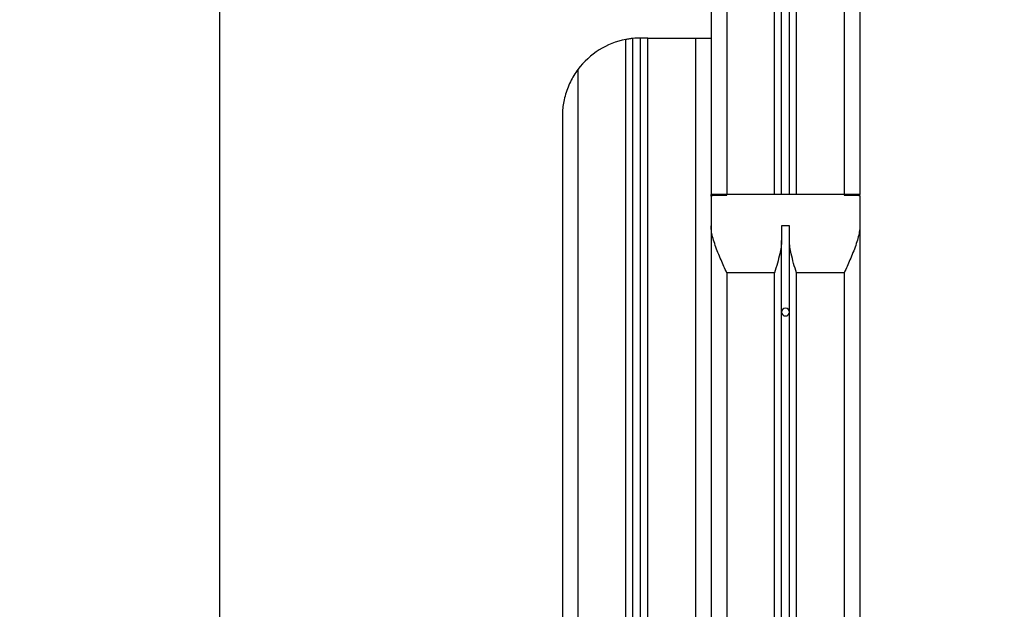
# Model space of a CAD drawing. Units: millimetres. Extents: x 98686.5 to 98695.9, y -3118.2 to -3106.8.
# Drawn here: x 98691.8 to 98692.4, y -3111.3 to -3110.9 of the extents above; entities that cross this region are included whole.
import ezdxf

# ---------------------------------------------------------------- set-up
doc = ezdxf.new("R2010")
doc.units = ezdxf.units.MM
doc.header["$PDSIZE"] = -1
doc.layers.add('DIASTASEIS', color=253, linetype='Continuous', lineweight=5)
doc.styles.get("Standard").update_dxf_attribs({"font": 'ARIALN.TTF'})
doc.dimstyles.get("Standard").update_dxf_attribs({"dimtxt": 0.18, "dimasz": 0.15, "dimexe": 0.1, "dimexo": 0, "dimgap": 0.09, "dimtad": 0, "dimzin": 0, "dimdsep": 46, "dimtxsty": 'Standard', "dimblk": 'OBLIQUE', "dimcen": 0.09, "dimadec": 0, "dimazin": 0, "dimtfac": 1, "dimtofl": 0, "dimtmove": 0, "dimatfit": 3, "dimldrblk": 'OBLIQUE', "dimfxl": 1, "dimtolj": 1, "dimtzin": 0, "dimarcsym": 0})

# ---------------------------------------------------------------- blocks, each defined once
blk = doc.blocks.new('D019B_A')
at = {"color": 7, "linetype": 'Continuous', "lineweight": 25}
for p, q in [((98692.27877, -3108.31427), (98692.27877, -3109.90027)), ((98692.28877, -3108.31427), (98692.28877, -3109.90027)), ((98692.24377, -3109.90027), (98692.24377, -3108.32424)), ((98692.24827, -3109.90027), (98692.24827, -3108.32142)), ((98692.19377, -3108.32727), (98692.19377, -3109.90027)), ((98692.20377, -3108.32727), (98692.20377, -3109.90027)), ((98692.23427, -3109.90027), (98692.23427, -3108.32714)), ((98692.23877, -3109.90027), (98692.23877, -3108.32619)), ((98692.13927, -3110.40027), (98692.13927, -3109.80118)), ((98692.14377, -3110.40027), (98692.14377, -3109.80052)), ((98692.14877, -3110.40027), (98692.14877, -3109.80027)), ((98692.15327, -3109.80027), (98692.14877, -3109.80027)), ((98692.15327, -3110.40027), (98692.15327, -3109.80027)), ((98692.15327, -3109.80027), (98692.18377, -3109.80027)), ((98692.18377, -3109.80027), (98692.18377, -3110.40027)), ((98692.18377, -3109.80027), (98692.19377, -3109.80027)), ((98692.19377, -3109.80027), (98692.19377, -3109.90027)), ((98692.10877, -3109.82027), (98692.10877, -3110.40027)), ((98692.09877, -3109.85027), (98692.09877, -3110.40027)), ((98692.19377, -3109.90118), (98692.19377, -3109.90027)), ((98692.19827, -3109.90027), (98692.19377, -3109.90027)), ((98692.19377, -3109.90118), (98692.19377, -3109.92027)), ((98692.20377, -3109.90027), (98692.19827, -3109.90027)), ((98692.19827, -3109.90052), (98692.19827, -3109.90027)), ((98692.19827, -3109.90052), (98692.20377, -3109.90052)), ((98692.20377, -3109.90052), (98692.20377, -3109.90027)), ((98692.27877, -3109.90027), (98692.20377, -3109.90027)), ((98692.27877, -3109.90027), (98692.27877, -3109.90052)), ((98692.28427, -3109.90027), (98692.27877, -3109.90027)), ((98692.27877, -3109.90052), (98692.28427, -3109.90052)), ((98692.28877, -3109.90027), (98692.28427, -3109.90027)), ((98692.28427, -3109.90052), (98692.28427, -3109.90027)), ((98692.28877, -3109.90118), (98692.28877, -3109.90027)), ((98692.28877, -3109.90118), (98692.28877, -3109.92027)), ((98692.19377, -3109.92027), (98692.19377, -3110.40027)), ((98692.24377, -3109.92027), (98692.23877, -3109.92027)), ((98692.23877, -3109.92027), (98692.23877, -3109.92954)), ((98692.24377, -3109.92954), (98692.24377, -3109.92027)), ((98692.28877, -3109.92027), (98692.28877, -3110.40027)), ((98692.23877, -3110.40027), (98692.23877, -3109.92954)), ((98692.24377, -3110.40027), (98692.24377, -3109.92954)), ((98692.23427, -3109.95027), (98692.20377, -3109.95027)), ((98692.20377, -3109.95027), (98692.20377, -3110.40027)), ((98692.23427, -3110.40027), (98692.23427, -3109.95027)), ((98692.27877, -3109.95027), (98692.24827, -3109.95027)), ((98692.24827, -3110.40027), (98692.24827, -3109.95027)), ((98692.27877, -3109.95027), (98692.27877, -3110.40027))]:
    blk.add_line(p, q, dxfattribs=at)
for centre, radius, start, end in [((98692.14877, -3109.85027), 0.05, 100.95278, 143.1301), ((98692.14877, -3109.85027), 0.05, 90, 95.73917), ((98692.24127, -3109.97527), 0.0025, 0, 180), ((98692.24127, -3109.97527), 0.0025, 180, 0)]:
    blk.add_arc(centre, radius, start, end, dxfattribs=at)
for points, knots in [([(98692.14377, -3109.80052), (98692.14372, -3109.80053), (98692.14362, -3109.80054), (98692.14285, -3109.80062), (98692.14173, -3109.80076), (98692.14046, -3109.80096), (98692.13962, -3109.80112), (98692.13927, -3109.80118)], [0, 0, 0, 0, 0.212392, 0.42478, 0.637315, 0.850732, 1, 1, 1, 1]), ([(98692.10877, -3109.82027), (98692.10787, -3109.82155), (98692.10605, -3109.82411), (98692.10378, -3109.82829), (98692.10188, -3109.83269), (98692.10041, -3109.83729), (98692.09943, -3109.84176), (98692.09889, -3109.84608), (98692.09877, -3109.84886), (98692.09877, -3109.85026), (98692.09877, -3109.85027)], [0, 0, 0, 0, 0.138481, 0.277209, 0.428063, 0.57948, 0.730584, 0.864629, 0.998681, 1, 1, 1, 1]), ([(98692.19377, -3109.90118), (98692.19382, -3109.90109), (98692.19392, -3109.9009), (98692.1947, -3109.90071), (98692.19586, -3109.90058), (98692.19712, -3109.90053), (98692.19795, -3109.90052), (98692.19827, -3109.90052)], [0, 0, 0, 0, 0.217452, 0.435015, 0.649989, 0.863054, 1, 1, 1, 1]), ([(98692.28427, -3109.90052), (98692.28477, -3109.90053), (98692.28578, -3109.90054), (98692.28712, -3109.90062), (98692.28814, -3109.90076), (98692.28869, -3109.90096), (98692.28875, -3109.90112), (98692.28877, -3109.90118)], [0, 0, 0, 0, 0.212392, 0.42478, 0.637315, 0.850732, 1, 1, 1, 1]), ([(98692.20377, -3109.95027), (98692.20376, -3109.95026), (98692.20314, -3109.94886), (98692.2019, -3109.94608), (98692.20001, -3109.94176), (98692.19814, -3109.93729), (98692.19639, -3109.93269), (98692.19501, -3109.92829), (98692.194, -3109.92411), (98692.19385, -3109.92155), (98692.19377, -3109.92027)], [0, 0, 0, 0, 0.001319, 0.135371, 0.269416, 0.42052, 0.571937, 0.722791, 0.861519, 1, 1, 1, 1]), ([(98692.28877, -3109.92027), (98692.2887, -3109.92155), (98692.28855, -3109.92411), (98692.28753, -3109.92829), (98692.28615, -3109.93269), (98692.2844, -3109.93729), (98692.28253, -3109.94176), (98692.28065, -3109.94608), (98692.2794, -3109.94886), (98692.27878, -3109.95026), (98692.27877, -3109.95027)], [0, 0, 0, 0, 0.138481, 0.277209, 0.428063, 0.57948, 0.730584, 0.864629, 0.998681, 1, 1, 1, 1]), ([(98692.23877, -3109.92954), (98692.2387, -3109.93093), (98692.23855, -3109.93373), (98692.23756, -3109.9386), (98692.23612, -3109.94411), (98692.23489, -3109.94819), (98692.23428, -3109.95026), (98692.23427, -3109.95027)], [0, 0, 0, 0, 0.206209, 0.416844, 0.70504, 0.997958, 1, 1, 1, 1]), ([(98692.24827, -3109.95027), (98692.24827, -3109.95026), (98692.24766, -3109.94823), (98692.24643, -3109.94414), (98692.24499, -3109.93866), (98692.244, -3109.93376), (98692.24385, -3109.93095), (98692.24377, -3109.92954)], [0, 0, 0, 0, 0.002042, 0.290424, 0.583157, 0.789783, 1, 1, 1, 1])]:
    blk.add_open_spline(points, degree=3, knots=knots, dxfattribs=at)
blk = doc.blocks.new('_Oblique')
at = {"color": 0, "linetype": 'ByBlock', "lineweight": -2}
blk.add_line((-0.5, -0.5), (0.5, 0.5), dxfattribs=at)
blk = doc.blocks.new('*D43')
at = {"layer": 'Defpoints', "color": 0}
for p in [(98692.29177, -3109.52929), (98691.88011, -3111.62274), (98692.91809, -3111.62274)]:
    blk.add_point(p, dxfattribs=at)
at = {"layer": 'DIASTASEIS', "color": 0, "lineweight": -2}
for p, q in [((98692.29177, -3109.52929), (98691.78011, -3109.52929)), ((98691.88011, -3109.52929), (98691.88011, -3110.29331)), ((98691.88011, -3111.62274), (98691.88011, -3110.85872)), ((98692.91809, -3111.62274), (98691.78011, -3111.62274))]:
    blk.add_line(p, q, dxfattribs=at)
at = {"layer": 'DIASTASEIS', "color": 0, "linetype": 'ByBlock', "lineweight": -2, "xscale": 0.15, "yscale": 0.15, "zscale": 0.15}
for p, rotation in [((98691.88011, -3109.52929), 90), ((98691.88011, -3111.62274), 270)]:
    blk.add_blockref('_Oblique', p, dxfattribs=dict(at, rotation=rotation))
at = {"layer": 'DIASTASEIS', "color": 0, "insert": (98691.88011, -3110.57602), "char_height": 0.18, "attachment_point": 5, "rotation": 90}
blk.add_mtext('\\A1;\\A1;2.00', dxfattribs=at)
blk = doc.blocks.new('*D44')
at = {"layer": 'Defpoints', "color": 0}
for p in [(98692.23959, -3109.42474), (98691.5242, -3111.62274), (98692.02116, -3111.62274)]:
    blk.add_point(p, dxfattribs=at)
at = {"layer": 'DIASTASEIS', "color": 0, "lineweight": -2}
for p, q in [((98692.23959, -3109.42474), (98691.4242, -3109.42474)), ((98691.5242, -3109.42474), (98691.5242, -3110.24103)), ((98691.5242, -3111.62274), (98691.5242, -3110.80645)), ((98692.02116, -3111.62274), (98691.4242, -3111.62274))]:
    blk.add_line(p, q, dxfattribs=at)
at = {"layer": 'DIASTASEIS', "color": 0, "linetype": 'ByBlock', "lineweight": -2, "xscale": 0.15, "yscale": 0.15, "zscale": 0.15}
for p, rotation in [((98691.5242, -3109.42474), 90), ((98691.5242, -3111.62274), 270)]:
    blk.add_blockref('_Oblique', p, dxfattribs=dict(at, rotation=rotation))
at = {"layer": 'DIASTASEIS', "color": 0, "insert": (98691.5242, -3110.52374), "char_height": 0.18, "attachment_point": 5, "rotation": 90}
blk.add_mtext('\\A1;2.20', dxfattribs=at)

msp = doc.modelspace()

# ---------------------------------------------------------------- block references
msp.add_blockref('D019B_A', (0, -1.14247))

# ---------------------------------------------------------------- dimensions: what is measured, and where the dimension line sits
at = {"layer": 'DIASTASEIS'}
dim = msp.add_linear_dim(base=(98691.5242, -3111.62274), p1=(98692.23959, -3109.42474), p2=(98692.02116, -3111.62274), angle=90, dimstyle='Standard', dxfattribs=at)
dim.commit()
dim.dimension.update_dxf_attribs({"geometry": '*D44', "text_midpoint": (98691.5242, -3110.52374)})
dim = msp.add_linear_dim(base=(98691.88011, -3111.62274), p1=(98692.29177, -3109.52929), p2=(98692.91809, -3111.62274), angle=90, text='\\A1;2.00', dimstyle='Standard', override={"dimtxsty": 'Standard'}, dxfattribs=at)
dim.commit()
dim.dimension.update_dxf_attribs({"geometry": '*D43', "text_midpoint": (98691.88011, -3110.57602), "dimtype": 160})

doc.saveas('drawing.dxf')
